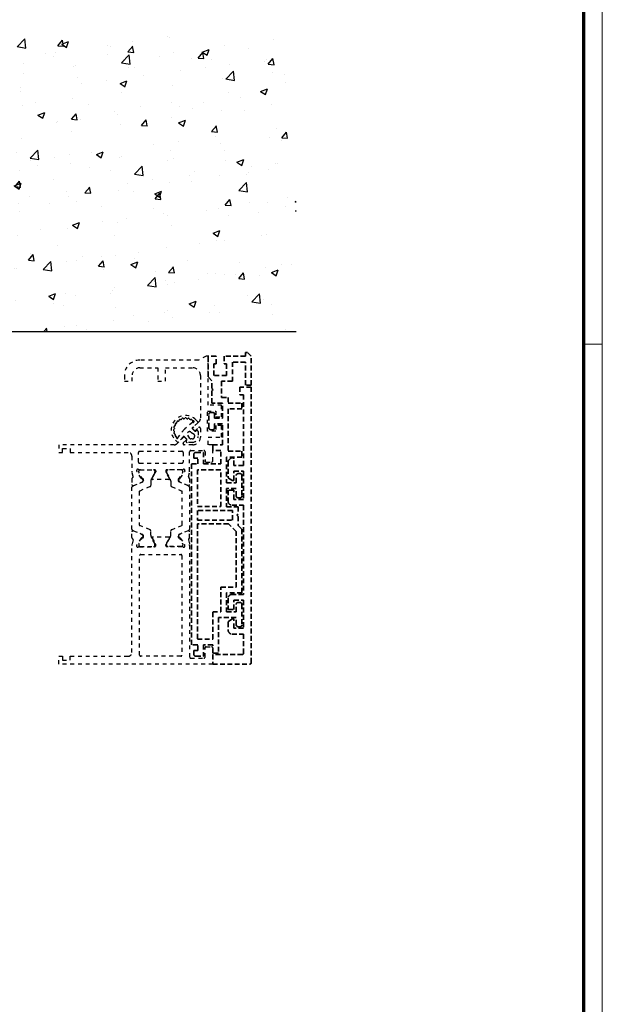
# Model space of a CAD drawing. Units: millimetres. Extents: x 0 to 1189, y -4182 to 0.
# Drawn here: x 1037 to 1189, y -422 to -166 of the extents above; entities that cross this region are included whole.
import ezdxf

# ---------------------------------------------------------------- set-up
doc = ezdxf.new("R2010")
doc.units = ezdxf.units.MM
doc.linetypes.add('BLOCK_Verharkung Endlage offen_Pro Green RC 2$0$HIDDEN', pattern=[1.905, 1.27, -0.635])
doc.linetypes.add('BLOCK_Verharkung Endlage offen_Pro Green RC 2$0$JIS_02_1.0', pattern=[2, 1, -1])
for name, color, linetype in [('01_ZRahmen', 7, 'Continuous'), ('BLOCK_Verharkung Endlage offen_Pro Green RC 2$0$BLOCK_Verharkung Endlage offen_Pro Green', 1, 'Continuous'), ('BLOCK_Verharkung Endlage offen_Pro Green RC 2$0$Mass', 7, 'Continuous'), ('Konstruktion', 31, 'Continuous'), ('Wand', 7, 'Continuous')]:
    doc.layers.add(name, color=color, linetype=linetype)

# ---------------------------------------------------------------- blocks, each defined once
blk = doc.blocks.new('wand6')
at = {"layer": 'Wand'}
h = blk.add_hatch(dxfattribs=at)
h.set_pattern_fill('AR-CONC', color=1, scale=0.1)
h.set_pattern_definition([(50, (-1741.365, 1048.184), (18.21847, -1.59391), [1.905, -20.955]), (355, (-1741.365, 1048.184), (-3.52434, 19.10568), [1.524, -16.76406]), (100.4514, (-1739.847, 1048.051), (14.69412, 17.51178), [1.619, -17.80902]), (46.1842, (-1741.365, 1053.264), (27.1079, -4.20423), [2.8575, -31.4325]), (96.6356, (-1739.106, 1052.914), (23.7404, 24.7426), [2.4285, -26.71356]), (351.1842, (-1741.365, 1053.264), (23.7404, 24.7426), [2.286, -25.14597]), (21, (-1738.825, 1051.994), (15.16144, -10.22652), [1.905, -20.955]), (326, (-1738.825, 1051.994), (6.1802, 18.4188), [1.524, -16.764]), (71.4514, (-1737.562, 1051.142), (21.34164, 8.19228), [1.619, -17.809]), (37.5, (-1741.365, 1048.184), (0.30886, 8.455504), [0, -16.5608, 0, -17.018, 0, -16.8275]), (7.5, (-1741.365, 1048.184), (6.681966, 10.018057), [0, -9.7028, 0, -16.1798, 0, -6.4135]), (327.5, (-1747.0295, 1048.184), (13.55906, -0.572874), [0, -6.35, 0, -19.812, 0, -26.289]), (317.5, (-1749.57, 1048.184), (14.81292, 2.54265), [0, -8.255, 0, -13.1572, 0, -18.669])])
h.paths.add_polyline_path([(211.62, 0), (211.65, 0.09), (211.73, 76.81), (0, 76.73), (0, 0), (211.69, 0)])
blk.add_lwpolyline([(0, 76.73), (0, 0), (211.69, 0), (211.69, 0)], dxfattribs=at)
blk = doc.blocks.new('DIN A0_ZRahmen')
at = {"layer": '01_ZRahmen', "color": 1, "lineweight": 20}
blk.add_line((1188.6, 589.8), (1183.8, 589.8), dxfattribs=at)
blk.add_lwpolyline([(1188.6, 0), (1188.6, 840.6), (0, 840.6), (0, 0)], close=True, dxfattribs=at)
at = {"layer": '01_ZRahmen', "lineweight": 70}
blk.add_lwpolyline([(1183.8, 4.8), (1183.8, 835.8), (19.8, 835.8), (19.8, 4.8)], close=True, dxfattribs=at)
blk = doc.blocks.new('BLOCK_Verharkung Endlage offen_Pro Green RC 2$0$Verharkung Endlage offen')
at = {"color": 1, "linetype": 'BLOCK_Verharkung Endlage offen_Pro Green RC 2$0$HIDDEN', "lineweight": 35}
for p, q in [((-11.2, 74.35), (-11.2, 79.7)), ((-9.1, 79.7), (-11.2, 79.7)), ((-9.1, 77.7), (-9.1, 79.7)), ((-7, 79.7), (-7, 77.7)), ((-1.5, 79.7), (-7, 79.7)), ((-1.5, 79.7), (-1.5, 80.7)), ((-1.5, 80.7), (-1, 80.7)), ((0, 79.7), (-1, 80.7)), ((0, 72.2), (0, 79.7)), ((-9.7, 77.7), (-9.1, 77.7)), ((-9.7, 74.7), (-9.7, 77.7)), ((-7, 77.7), (-6.4, 77.7)), ((-6.4, 77.7), (-6.4, 74.7)), ((-1.5, 78.2), (-4.9, 78.2)), ((-4.9, 78.2), (-4.9, 73.2)), ((-1.5, 72.2), (-1.5, 78.2)), ((-10.2, 73.35), (-11.2, 74.35)), ((-6.4, 74.7), (-9.7, 74.7)), ((-10.2, 71.4), (-10.2, 73.35)), ((-4.9, 73.2), (-7.7, 73.2)), ((-7.7, 73.2), (-7.7, 69)), ((-3, 71.7), (-3, 69.7)), ((0, 71.7), (-3, 71.7)), ((0, 72.2), (-1.5, 72.2)), ((0, 0), (0, 71.7)), ((-9.9, 71.1), (-10.2, 71.4)), ((-10.2, 70.8), (-9.9, 71.1)), ((-10.2, 67.5), (-10.2, 70.8)), ((-3, 69.7), (-2, 69.7)), ((-2, 69.7), (-2, 51.3)), ((-7.5, 67.5), (-10.2, 67.5)), ((-7.7, 69), (-6, 69)), ((-7.5, 63.6), (-7.5, 67.5)), ((-6, 69), (-6, 67.5)), ((-6, 67.5), (-2.4, 67.5)), ((-2.4, 67.5), (-2.4, 66)), ((-11, 61.1), (-11, 64.6)), ((-10.5, 65.1), (-10, 65.1)), ((-9.5, 64.6), (-9.5, 63.6)), ((-2.4, 66), (-6, 66)), ((-6, 66), (-6, 55)), ((-9.5, 63.6), (-7.5, 63.6)), ((-7.5, 62.1), (-9.5, 62.1)), ((-9.5, 62.1), (-9.5, 61.1)), ((-7.5, 56.7), (-7.5, 62.1)), ((-10, 60.6), (-10.5, 60.6)), ((-10, 55.2), (-10, 56.7)), ((-10, 56.7), (-7.5, 56.7)), ((-14.9, 54.2), (-14.9, 53.2)), ((-14.4, 54.7), (-12.4, 54.7)), ((-12.4, 54.7), (-12.4, 51.7)), ((-7.9, 55.2), (-10, 55.2)), ((-7.9, 51.7), (-7.9, 55.2)), ((-6, 55), (-2.4, 55)), ((-2.4, 55), (-2.4, 53.5)), ((-15.5, 4.7), (-15.5, 51.7)), ((-15.5, 51.7), (-13.9, 51.7)), ((-13.9, 53.2), (-14.9, 53.2)), ((-13.9, 51.7), (-13.9, 53.2)), ((-12.4, 51.7), (-7.9, 51.7)), ((-2.4, 53.5), (-6.4, 53.5)), ((-6.4, 53.5), (-6.4, 46.8)), ((-6, 52.34), (-6, 48.26)), ((-5.4, 53.15), (-5.85, 52.7)), ((-4.8, 53.3), (-5.04, 53.3)), ((-4.5, 51.3), (-4.5, 53)), ((-2, 51.3), (-4.5, 51.3)), ((-14, 50.2), (-14, 40.62)), ((-7.9, 50.2), (-14, 50.2)), ((-7.9, 40.62), (-7.9, 50.2)), ((-4.5, 49.8), (-2, 49.8)), ((-4.5, 47.4), (-4.5, 49.8)), ((-3.9, 46.8), (-3.9, 48.7)), ((-3.4, 49.2), (-2.9, 49.2)), ((-2.4, 48.7), (-2.4, 43.4)), ((-2, 49.8), (-2, 42.5)), ((-6.4, 46.8), (-3.9, 46.8)), ((-5.87, 48.01), (-5.08, 47.45)), ((-4.91, 47.4), (-4.5, 47.4)), ((-3.9, 45.3), (-6.4, 45.3)), ((-6.4, 45.3), (-6.4, 40.6)), ((-6, 44.9), (-6, 42)), ((-4.5, 44.9), (-6, 44.9)), ((-4.5, 42.5), (-4.5, 44.9)), ((-3.9, 43.4), (-3.9, 45.3)), ((-5, 41), (-2, 41)), ((-2, 42.5), (-4.5, 42.5)), ((-2.9, 42.9), (-3.4, 42.9)), ((-2, 41), (-2, 17.8)), ((-14, 40.62), (-7.9, 40.62)), ((-14, 39.62), (-14, 37.12)), ((-4.9, 39.62), (-14, 39.62)), ((-6.4, 40.6), (-3.4, 40.6)), ((-4.9, 37.12), (-4.9, 39.62)), ((-3.4, 38.67), (-3.7, 38.37)), ((-3.4, 40.6), (-3.4, 38.67)), ((-14, 37.12), (-4.9, 37.12)), ((-5.9, 36.12), (-14, 36.12)), ((-14, 36.12), (-14, 6.2)), ((-3.9, 34.12), (-5.9, 36.12)), ((-3.7, 38.37), (-3.4, 38.07)), ((-3.4, 38.07), (-3.4, 35.74)), ((-3.9, 19.7), (-3.9, 34.12)), ((-3.4, 35.74), (-2.4, 34.74)), ((-2.4, 34.74), (-2.4, 18.2)), ((-7.9, 13.3), (-7.9, 19.7)), ((-7.9, 19.7), (-3.9, 19.7)), ((-2.4, 18.2), (-6.4, 18.2)), ((-6.4, 18.2), (-6.4, 13.3)), ((-6, 16.8), (-6, 13.9)), ((-2, 17.8), (-5, 17.8)), ((-4.5, 16.3), (-2, 16.3)), ((-4.5, 13.9), (-4.5, 16.3)), ((-3.4, 15.7), (-2.9, 15.7)), ((-2, 16.3), (-2, 9)), ((-10, 6.2), (-10, 13.3)), ((-10, 13.3), (-7.9, 13.3)), ((-6.4, 13.3), (-3.9, 13.3)), ((-6, 13.9), (-4.5, 13.9)), ((-3.9, 13.3), (-3.9, 15.2)), ((-2.4, 15.2), (-2.4, 9.9)), ((-3.9, 11.8), (-8.5, 11.8)), ((-8.5, 11.8), (-8.5, 2.5)), ((-6, 10.54), (-6, 8.5)), ((-5.08, 11.35), (-5.87, 10.79)), ((-4.5, 11.4), (-4.91, 11.4)), ((-4.5, 9), (-4.5, 11.4)), ((-3.9, 9.9), (-3.9, 11.8)), ((-2, 9), (-4.5, 9)), ((-2.9, 9.4), (-3.4, 9.4)), ((-14, 6.2), (-10, 6.2)), ((-5, 7.5), (-2, 7.5)), ((-2, 7.5), (-2, 2.5)), ((-13.9, 4.7), (-15.5, 4.7)), ((-14.9, 3.2), (-14.9, 2.2)), ((-14.9, 3.2), (-13.9, 3.2)), ((-13.9, 3.2), (-13.9, 4.7)), ((-10, 4.7), (-12.4, 4.7)), ((-12.4, 4.7), (-12.4, 1.7)), ((-10, 2.5), (-10, 4.7)), ((-14.4, 1.7), (-12.4, 1.7)), ((-8.5, 2.5), (-10, 2.5)), ((-10, 2.2), (-10, -0.3)), ((-2.3, 2.2), (-10, 2.2)), ((-10, -0.3), (-0.3, -0.3))]:
    blk.add_line(p, q, dxfattribs=at)
for centre, radius, start, end in [((-11.2, 79.7), 0.001, 0, 90), ((-10.5, 64.6), 0.5, 90, 180), ((-10, 64.6), 0.5, 0, 90), ((-10.5, 61.1), 0.5, 180, 270), ((-10, 61.1), 0.5, 270, 0), ((-14.4, 54.2), 0.5, 90, 180), ((-5.5, 52.34), 0.5, 135, 180), ((-5.04, 52.8), 0.5, 90, 135), ((-4.8, 53), 0.3, 0, 90), ((-3.4, 48.7), 0.5, 90, 180), ((-2.9, 48.7), 0.5, 0, 90), ((-5.7, 48.26), 0.3, 180, 235), ((-4.91, 47.7), 0.3, 235, 270), ((-5, 42), 1, 180, 270), ((-3.4, 43.4), 0.5, 180, 270), ((-2.9, 43.4), 0.5, 270, 0), ((-5, 16.8), 1, 90, 180), ((-3.4, 15.2), 0.5, 90, 180), ((-2.9, 15.2), 0.5, 0, 90), ((-5.7, 10.54), 0.3, 125, 180), ((-4.91, 11.1), 0.3, 90, 125), ((-5, 8.5), 1, 180, 270), ((-3.4, 9.9), 0.5, 180, 270), ((-2.9, 9.9), 0.5, 270, 0), ((-14.4, 2.2), 0.5, 180, 270), ((-2.3, 2.5), 0.3, 270, 0), ((-0.3, 0), 0.3, 270, 0)]:
    blk.add_arc(centre, radius, start, end, dxfattribs=at)
at = {"layer": 'BLOCK_Verharkung Endlage offen_Pro Green RC 2$0$BLOCK_Verharkung Endlage offen_Pro Green', "linetype": 'BLOCK_Verharkung Endlage offen_Pro Green RC 2$0$JIS_02_1.0'}
for p, q in [((-11.7, 79.7), (-13.7, 78.7)), ((-11.2, 79.7), (-11.7, 79.7)), ((-11.2, 66.95), (-11.2, 79.7)), ((-13.7, 78.7), (-28.95, 78.7)), ((-32.95, 74.7), (-32.95, 73.2)), ((-30.95, 73.2), (-30.95, 74.7)), ((-28.95, 76.7), (-24.3, 76.7)), ((-24.3, 76.7), (-24.3, 73.2)), ((-22.3, 73.2), (-22.3, 76.7)), ((-22.3, 76.7), (-15.2, 76.7)), ((-13.2, 74.7), (-13.2, 63.48)), ((-32.95, 73.2), (-30.95, 73.2)), ((-24.3, 73.2), (-22.3, 73.2)), ((-7.7, 66.95), (-11.2, 66.95)), ((-7.7, 63.95), (-7.7, 66.95)), ((-11.4, 60.2), (-11.4, 65.45)), ((-11.4, 65.45), (-9.2, 65.45)), ((-9.2, 65.45), (-9.2, 63.95)), ((-15.29, 62.49), (-17.23, 60.84)), ((-13.49, 62.77), (-15.34, 60.92)), ((-13.88, 62.37), (-15.27, 61.19)), ((-14.4, 63.2), (-13.87, 62.67)), ((-9.2, 63.95), (-7.7, 63.95)), ((-7.7, 61.7), (-9.2, 61.7)), ((-9.2, 61.7), (-9.2, 60.2)), ((-7.7, 58.7), (-7.7, 61.7)), ((-17.34, 60.73), (-18.99, 58.79)), ((-15.93, 58.34), (-16.51, 59.17)), ((-15.67, 60.01), (-14.84, 59.43)), ((-15.34, 60.92), (-14.63, 60.22)), ((-15.28, 60.9), (-14.66, 60.28)), ((-14.72, 59.19), (-14.72, 58.82)), ((-14.63, 60.22), (-13.71, 61.14)), ((-14.4, 60.25), (-14.21, 60.39)), ((-13.82, 60.18), (-13.82, 58.82)), ((-13.2, 60.93), (-13.2, 58.7)), ((-9.2, 60.2), (-11.4, 60.2)), ((-19.98, 56.7), (-50, 56.7)), ((-50, 56.7), (-50, 54.7)), ((-19.17, 57.37), (-19.7, 57.9)), ((-17.42, 58.84), (-19.27, 56.99)), ((-17.69, 58.77), (-18.87, 57.38)), ((-17.64, 57.21), (-16.72, 58.13)), ((-15.2, 56.7), (-17.43, 56.7)), ((-16.72, 58.13), (-17.42, 58.84)), ((-16.78, 58.16), (-17.4, 58.78)), ((-16.89, 57.71), (-16.75, 57.9)), ((-15.32, 57.32), (-16.68, 57.32)), ((-15.32, 58.22), (-15.69, 58.22)), ((-11.2, 56.7), (-11.2, 58.7)), ((-11.2, 58.7), (-7.7, 58.7)), ((-10, 56.7), (-11.2, 56.7)), ((-10, 52.5), (-10, 56.7)), ((-50, 54.7), (-49, 54.7)), ((-49, 54.7), (-49, 55.7)), ((-49, 55.7), (-47, 55.7)), ((-47, 55.7), (-47, 54.7)), ((-47, 54.7), (-32, 54.7)), ((-29.3, 52.2), (-29.3, 54.7)), ((-29, 55), (-18, 55)), ((-17.7, 54.7), (-17.7, 52.2)), ((-16, 49.87), (-16, 54.9)), ((-15.7, 55.2), (-12.3, 55.2)), ((-12, 54.9), (-12, 52.5)), ((-31, 53.7), (-31, 49.87)), ((-29, 51.9), (-18, 51.9)), ((-11.7, 52.2), (-10.3, 52.2)), ((-30.68, 48.46), (-30.97, 49.63)), ((-29.77, 49.93), (-29.71, 49.77)), ((-28.56, 47.97), (-29.68, 49.7)), ((-29.19, 49.56), (-29.19, 49.8)), ((-28.13, 47.58), (-29.17, 49.39)), ((-29.06, 50.2), (-25.1, 50.2)), ((-28.8, 50.19), (-25.4, 50.19)), ((-25.03, 49.39), (-25.94, 47.81)), ((-25.77, 48), (-24.84, 49.52)), ((-25.01, 49.8), (-25.01, 49.56)), ((-24.8, 49.9), (-24.8, 49.68)), ((-22.2, 49.9), (-22.2, 49.68)), ((-21.23, 48), (-22.16, 49.52)), ((-21.99, 49.8), (-21.99, 49.56)), ((-21.97, 49.39), (-21.06, 47.81)), ((-17.94, 50.2), (-21.9, 50.2)), ((-18.2, 50.19), (-21.6, 50.19)), ((-18.87, 47.58), (-17.83, 49.39)), ((-18.44, 47.97), (-17.32, 49.7)), ((-17.81, 49.56), (-17.81, 49.8)), ((-17.23, 49.93), (-17.29, 49.77)), ((-16.32, 48.46), (-16.03, 49.63)), ((-31, 47.85), (-31, 46.35)), ((-30.82, 45.95), (-28.22, 47.05)), ((-30.58, 46.07), (-28.41, 47)), ((-28.21, 47.89), (-28.38, 47.88)), ((-28.02, 47.6), (-28.26, 47.14)), ((-28.1, 47.23), (-28.1, 47.48)), ((-26.1, 47.21), (-26.1, 46.08)), ((-21.4, 47.7), (-25.6, 47.7)), ((-20.9, 47.21), (-20.9, 46.08)), ((-18.98, 47.6), (-18.74, 47.14)), ((-18.9, 47.23), (-18.9, 47.48)), ((-18.79, 47.89), (-18.62, 47.88)), ((-16.18, 45.95), (-18.78, 47.05)), ((-16.42, 46.07), (-18.59, 47)), ((-16, 47.85), (-16, 46.35)), ((-31, 34.73), (-31, 45.67)), ((-29.1, 44.48), (-29.1, 35.92)), ((-26.28, 45.81), (-28.98, 44.66)), ((-20.72, 45.81), (-18.02, 44.66)), ((-17.9, 35.92), (-17.9, 44.48)), ((-16, 45.67), (-16, 34.73)), ((-31, 32.55), (-31, 34.05)), ((-30.82, 34.45), (-28.22, 33.35)), ((-30.58, 34.33), (-28.41, 33.4)), ((-26.28, 34.59), (-28.98, 35.74)), ((-26.1, 33.19), (-26.1, 34.32)), ((-20.9, 33.19), (-20.9, 34.32)), ((-20.72, 34.59), (-18.02, 35.74)), ((-16.18, 34.45), (-18.78, 33.35)), ((-16.42, 34.33), (-18.59, 33.4)), ((-16, 32.55), (-16, 34.05)), ((-30.68, 31.94), (-30.97, 30.77)), ((-28.56, 32.43), (-29.68, 30.7)), ((-29.19, 30.84), (-29.19, 30.6)), ((-28.13, 32.82), (-29.17, 31.01)), ((-28.21, 32.51), (-28.38, 32.52)), ((-28.02, 32.8), (-28.26, 33.26)), ((-28.1, 33.17), (-28.1, 32.92)), ((-25.03, 31.01), (-25.94, 32.59)), ((-25.77, 32.4), (-24.84, 30.88)), ((-21.4, 32.7), (-25.6, 32.7)), ((-25.01, 30.6), (-25.01, 30.84)), ((-24.8, 30.5), (-24.8, 30.72)), ((-22.2, 30.5), (-22.2, 30.72)), ((-21.23, 32.4), (-22.16, 30.88)), ((-21.99, 30.6), (-21.99, 30.84)), ((-21.97, 31.01), (-21.06, 32.59)), ((-18.98, 32.8), (-18.74, 33.26)), ((-18.9, 33.17), (-18.9, 32.92)), ((-18.87, 32.82), (-17.83, 31.01)), ((-18.79, 32.51), (-18.62, 32.52)), ((-18.44, 32.43), (-17.32, 30.7)), ((-17.81, 30.84), (-17.81, 30.6)), ((-16.32, 31.94), (-16.03, 30.77)), ((-31, 2.7), (-31, 30.53)), ((-29.77, 30.47), (-29.71, 30.63)), ((-29.06, 30.2), (-25.1, 30.2)), ((-28.8, 30.21), (-25.4, 30.21)), ((-28.7, 28.2), (-18.3, 28.2)), ((-17.94, 30.2), (-21.9, 30.2)), ((-18.2, 30.21), (-21.6, 30.21)), ((-17.23, 30.47), (-17.29, 30.63)), ((-16, 30.53), (-16, 1.5)), ((-29, 2), (-29, 27.9)), ((-18, 27.9), (-18, 2)), ((-12, 1.5), (-12, 3.9)), ((-11.7, 4.2), (-10.3, 4.2)), ((-10, 3.9), (-10, -0.3)), ((-50, 1.7), (-49, 1.7)), ((-50, -0.3), (-50, 1.7)), ((-49, 1.7), (-49, 0.7)), ((-49, 0.7), (-47, 0.7)), ((-47, 1.7), (-32, 1.7)), ((-47, 0.7), (-47, 1.7)), ((-18.3, 1.7), (-28.7, 1.7)), ((-15.7, 1.2), (-12.3, 1.2)), ((-10, -0.3), (-50, -0.3))]:
    blk.add_line(p, q, dxfattribs=at)
for centre, radius, start, end in [((-28.95, 74.7), 4, 90, 180), ((-28.95, 74.7), 2, 90, 180), ((-15.2, 74.7), 2, 0, 90), ((-17.05, 60.55), 3.75, 45, 225), ((-19.9, 61.31), 0.2, 101.6893, 228.3107), ((-19.98, 61.7), 0.2, 281.6893, 338.4855), ((-19.6, 62.02), 0.2, 86.6893, 213.3107), ((-17.05, 60.55), 2.95, 156.5145, 158.4855), ((-19.94, 61.8), 0.2, 336.5145, 33.3107), ((-19.58, 62.42), 0.2, 266.6893, 323.4855), ((-17.05, 60.55), 2.95, 141.5145, 143.4855), ((-19.51, 62.51), 0.2, 321.5145, 18.3107), ((-19.13, 62.63), 0.2, 71.6893, 198.3107), ((-19.01, 63.01), 0.2, 251.6893, 308.4855), ((-17.05, 60.55), 2.95, 126.5145, 128.4855), ((-18.92, 63.08), 0.2, 306.5145, 3.3107), ((-18.52, 63.1), 0.2, 56.6893, 183.3107), ((-18.3, 63.44), 0.2, 236.6893, 293.4855), ((-17.05, 60.55), 2.95, 111.5145, 113.4855), ((-18.2, 63.48), 0.2, 291.5145, 348.3107), ((-17.81, 63.4), 0.2, 41.6893, 168.3107), ((-17.51, 63.66), 0.2, 221.6893, 278.4855), ((-17.05, 60.55), 2.95, 96.5145, 98.4855), ((-17.4, 63.68), 0.2, 276.5145, 333.3107), ((-17.05, 63.5), 0.2, 26.6893, 153.3107), ((-16.69, 63.68), 0.2, 206.6893, 263.4855), ((-17.05, 60.55), 2.95, 81.5145, 83.4855), ((-16.58, 63.66), 0.2, 261.5145, 318.3107), ((-16.28, 63.4), 0.2, 11.6893, 138.3107), ((-15.89, 63.48), 0.2, 191.6893, 248.4855), ((-17.05, 60.55), 2.95, 66.5145, 68.4855), ((-15.79, 63.44), 0.2, 246.5145, 303.3107), ((-15.57, 63.1), 0.2, 359.6347, 123.3107), ((-15.17, 63.1), 0.2, 179.6347, 287.7595), ((-15.16, 62.33), 0.2, 73.9002, 130.3221), ((-15.05, 62.72), 0.2, 253.9002, 107.7595), ((-14.01, 62.53), 0.2, 310.3221, 45), ((-14.2, 63.48), 1, 315, 0), ((-20, 60.55), 0.2, 116.6893, 243.3107), ((-19.9, 59.78), 0.2, 131.6893, 258.3107), ((-20.18, 60.9), 0.2, 296.6893, 353.4855), ((-20.18, 60.19), 0.2, 6.5145, 63.3107), ((-20.16, 61.01), 0.2, 351.5145, 48.3107), ((-20.16, 60.08), 0.2, 311.6893, 8.4855), ((-17.05, 60.55), 2.95, 171.5145, 173.4855), ((-17.05, 60.55), 2.95, 186.5145, 188.4855), ((-19.98, 59.39), 0.2, 21.5145, 78.3107), ((-19.6, 59.07), 0.2, 146.6893, 270.3653), ((-17.05, 60.55), 2.95, 201.5145, 203.4855), ((-19.94, 59.29), 0.2, 326.6893, 23.4855), ((-16.58, 60.08), 1, 130.3221, 139.6779), ((-16.01, 59.51), 0.6, 55.1691, 214.8309), ((-15.14, 61.04), 0.2, 130.3221, 225), ((-15.02, 59.19), 0.3, 360, 55.1691), ((-14.51, 60.42), 0.2, 225, 305), ((-14.07, 60.18), 0.252, 0, 125), ((-13.5, 60.93), 0.3, 360, 135), ((-19.98, 57.7), 1, 270, 315), ((-19.6, 58.67), 0.2, 342.2405, 90.3653), ((-19.22, 58.55), 0.2, 162.2405, 16.0998), ((-19.03, 57.51), 0.2, 225, 319.6779), ((-18.83, 58.66), 0.2, 139.6779, 196.0998), ((-17.43, 57), 0.3, 135, 270), ((-17.54, 58.64), 0.2, 45, 139.6779), ((-16.68, 57.57), 0.252, 145, 270), ((-16.92, 58.01), 0.2, 325, 45), ((-15.69, 58.52), 0.3, 214.8309, 270), ((-15.32, 58.82), 0.599, 270, 360), ((-15.32, 58.82), 1.5, 270, 360), ((-15.2, 58.7), 2, 270, 0), ((-32, 53.7), 1, 0, 90), ((-29, 54.7), 0.3, 90, 180), ((-18, 54.7), 0.3, 360, 90), ((-15.7, 54.9), 0.3, 90, 180), ((-12.3, 54.9), 0.3, 360, 90), ((-29, 52.2), 0.3, 180, 270), ((-18, 52.2), 0.3, 270, 0), ((-11.7, 52.5), 0.3, 180, 270), ((-10.3, 52.5), 0.3, 270, 0), ((-30, 49.87), 1, 180, 194), ((-29.48, 50.02), 0.3, 58.2117, 198), ((-29.43, 49.86), 0.3, 198, 213), ((-29.06, 50.7), 0.5, 238.2117, 270), ((-29, 49.49), 0.2, 161.8051, 210), ((-28.8, 49.8), 0.39, 90, 180), ((-25.4, 49.8), 0.39, 0, 90), ((-25.1, 49.9), 0.3, 360, 90), ((-25.2, 49.49), 0.2, 330, 18.1949), ((-25.1, 49.68), 0.3, 328.6, 0), ((-21.9, 49.9), 0.3, 90, 180), ((-21.9, 49.68), 0.3, 180, 211.4), ((-21.8, 49.49), 0.2, 161.8051, 210), ((-21.6, 49.8), 0.39, 90, 180), ((-18.2, 49.8), 0.39, 0, 90), ((-17.94, 50.7), 0.5, 270, 301.7883), ((-18, 49.49), 0.2, 330, 18.1949), ((-17.52, 50.02), 0.3, 342, 121.7883), ((-17.57, 49.86), 0.3, 327, 342), ((-17, 49.87), 1, 346, 0), ((-30.7, 47.85), 0.3, 116.6539, 180), ((-30.7, 46.35), 0.3, 180, 293), ((-30.97, 48.39), 0.3, 296.6539, 14), ((-28.39, 48.08), 0.2, 213, 273.2007), ((-28.52, 47.27), 0.3, 293, 333), ((-28.3, 47.23), 0.2, 293, 0), ((-28.2, 47.69), 0.2, 333, 93.2007), ((-28.3, 47.48), 0.2, 0, 30), ((-26.4, 46.08), 0.3, 293, 0), ((-24.9, 47.21), 1.2, 150, 180), ((-25.6, 47.9), 0.2, 148.6, 270), ((-21.4, 47.9), 0.2, 270, 31.4), ((-22.1, 47.21), 1.2, 0, 30), ((-20.6, 46.08), 0.3, 180, 247), ((-18.8, 47.69), 0.2, 86.7993, 207), ((-18.7, 47.48), 0.2, 150, 180), ((-18.7, 47.23), 0.2, 180, 247), ((-18.48, 47.27), 0.3, 207, 247), ((-18.61, 48.08), 0.2, 266.7993, 327), ((-16.3, 46.35), 0.3, 247, 0), ((-16.03, 48.39), 0.3, 166, 243.3461), ((-16.3, 47.85), 0.3, 0, 63.3461), ((-30.7, 45.67), 0.3, 113, 180), ((-28.9, 44.48), 0.2, 113, 180), ((-18.1, 44.48), 0.2, 360, 67), ((-16.3, 45.67), 0.3, 360, 67), ((-28.9, 35.92), 0.2, 180, 247), ((-18.1, 35.92), 0.2, 293, 0), ((-30.7, 34.73), 0.3, 180, 247), ((-30.7, 34.05), 0.3, 67, 180), ((-28.52, 33.13), 0.3, 27, 67), ((-28.3, 33.17), 0.2, 0, 67), ((-26.4, 34.32), 0.3, 0, 67), ((-20.6, 34.32), 0.3, 113, 180), ((-18.7, 33.17), 0.2, 113, 180), ((-18.48, 33.13), 0.3, 113, 153), ((-16.3, 34.05), 0.3, 0, 113), ((-16.3, 34.73), 0.3, 293, 0), ((-30.7, 32.55), 0.3, 180, 243.3461), ((-30, 30.53), 1, 166, 180), ((-30.97, 32.01), 0.3, 346, 63.3461), ((-29, 30.91), 0.2, 150, 198.1949), ((-28.39, 32.32), 0.2, 86.7993, 147), ((-28.2, 32.71), 0.2, 266.7993, 27), ((-28.3, 32.92), 0.2, 330, 0), ((-24.9, 33.19), 1.2, 180, 210), ((-25.6, 32.5), 0.2, 90, 211.4), ((-25.2, 30.91), 0.2, 341.8051, 30), ((-25.1, 30.72), 0.3, 0, 31.4), ((-21.9, 30.72), 0.3, 148.6, 180), ((-21.8, 30.91), 0.2, 150, 198.1949), ((-21.4, 32.5), 0.2, 328.6, 90), ((-22.1, 33.19), 1.2, 330, 0), ((-18.8, 32.71), 0.2, 153, 273.2007), ((-18.7, 32.92), 0.2, 180, 210), ((-18.61, 32.32), 0.2, 33, 93.2007), ((-18, 30.91), 0.2, 341.8051, 30), ((-16.03, 32.01), 0.3, 116.6539, 194), ((-16.3, 32.55), 0.3, 296.6539, 0), ((-17, 30.53), 1, 0, 14), ((-29.48, 30.38), 0.3, 162, 301.7883), ((-29.43, 30.54), 0.3, 147, 162), ((-29.06, 29.7), 0.5, 90, 121.7883), ((-28.8, 30.6), 0.39, 180, 270), ((-28.7, 27.9), 0.3, 90, 180), ((-25.4, 30.6), 0.39, 270, 0), ((-25.1, 30.5), 0.3, 270, 0), ((-21.9, 30.5), 0.3, 180, 270), ((-21.6, 30.6), 0.39, 180, 270), ((-18.3, 27.9), 0.3, 0, 90), ((-18.2, 30.6), 0.39, 270, 0), ((-17.94, 29.7), 0.5, 58.2117, 90), ((-17.52, 30.38), 0.3, 238.2117, 18), ((-17.57, 30.54), 0.3, 18, 33), ((-32, 2.7), 1, 270, 0), ((-11.7, 3.9), 0.3, 90, 180), ((-10.3, 3.9), 0.3, 0, 90), ((-28.7, 2), 0.3, 180, 270), ((-18.3, 2), 0.3, 270, 0), ((-15.7, 1.5), 0.3, 180, 270), ((-12.3, 1.5), 0.3, 270, 0)]:
    blk.add_arc(centre, radius, start, end, dxfattribs=at)
blk = doc.blocks.new('BLOCK_Verharkung Endlage offen_Pro Green RC 2')
at = {"layer": 'BLOCK_Verharkung Endlage offen_Pro Green RC 2$0$Mass', "linetype": 'BLOCK_Verharkung Endlage offen_Pro Green RC 2$0$JIS_02_1.0'}
blk.add_blockref('BLOCK_Verharkung Endlage offen_Pro Green RC 2$0$Verharkung Endlage offen', (0, 0), dxfattribs=at)

msp = doc.modelspace()

# ---------------------------------------------------------------- block references
at = {"layer": '01_ZRahmen'}
msp.add_blockref('DIN A0_ZRahmen', (0, -840.59999), dxfattribs=at)
at = {"layer": 'Konstruktion'}
msp.add_blockref('BLOCK_Verharkung Endlage offen_Pro Green RC 2', (1097.39834339, -333.63749676), dxfattribs=at)
at = {"layer": 'Wand'}
msp.add_blockref('wand6', (897.36312956, -247.47275644), dxfattribs=at)

doc.saveas('drawing.dxf')
